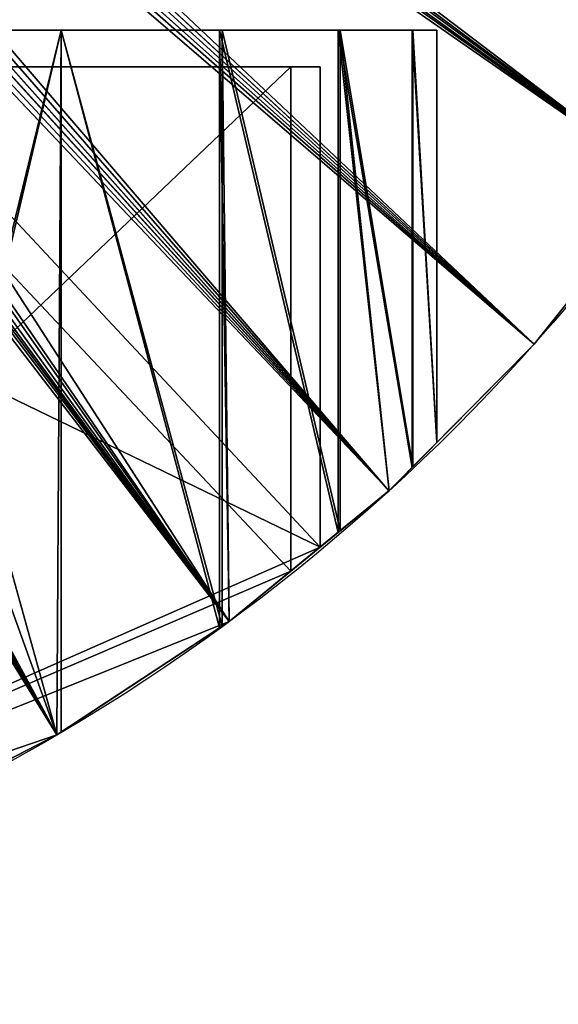
# Model space of a CAD drawing. Units: inches. Extents: x -151 to 239, y -153 to 162.
# Drawn here: x 47 to 49, y -2 to 1 of the extents above; entities that cross this region are included whole.
import ezdxf

# ---------------------------------------------------------------- set-up
doc = ezdxf.new("R2010")
doc.units = ezdxf.units.IN
doc.header["$MEASUREMENT"] = 0
doc.layers.get('0').update_dxf_attribs({"true_color": 0xffffff})
doc.layers.add('element', color=7, linetype='Continuous', true_color=0xcc6600)

# ---------------------------------------------------------------- blocks, each defined once
blk = doc.blocks.new('R__nica_10')
for p, q in [((3.5319, 11.4688, 6.2274), (2.9737, 11.1809, 5.3483)), ((2.9737, 11.1809, 12.4399), (3.5319, 11.4688, 11.5352)), ((3.5319, 11.4688, 13.5942), (2.9737, 11.1809, 13.5942)), ((2.9737, 11.1809, 4.0858), (3.5319, 11.4688, 4.0858)), ((2.4488, 10.8362, 13.2908), (2.9737, 11.1809, 12.4399)), ((2.4488, 10.8362, 4.0858), (2.9737, 11.1809, 4.0858)), ((2.9737, 11.1809, 5.3483), (2.4488, 10.8362, 4.5214)), ((2.9737, 11.1809, 13.5942), (2.4488, 10.8362, 13.5942)), ((2.9737, 11.1809, 12.4399), (2.9737, 11.1809, 5.3483)), ((2.9737, 11.1809, 4.0858), (2.9737, 11.1809, 3)), ((2.9737, 11.1809, 17), (5.5999, 6.4329, 18)), ((2.9737, 11.1809, 1), (5.7499, 6.4329)), ((2.9737, 11.1809, 17), (2.9737, 11.1809, 15)), ((2.9737, 11.1809, 15), (2.9737, 11.1809, 13.5942)), ((2.9737, 11.1809, 3), (2.9737, 11.1809, 1)), ((2.1722, 10.6099, 4.0858), (2.4488, 10.8362, 4.0858)), ((2.4488, 10.8362, 4.5214), (2.1722, 10.6099, 4.0858)), ((2.4488, 10.8362, 13.5942), (2.2616, 10.6831, 13.5942)), ((2.2616, 10.6831, 13.5942), (2.4488, 10.8362, 13.2908)), ((2.4488, 10.8362, 4.0858), (2.4488, 10.8362, 3)), ((2.4488, 10.8362, 13.2908), (2.4488, 10.8362, 4.5214)), ((2.4488, 10.8362, 17), (5.556, 6.4044, 18)), ((2.4488, 10.8362, 1), (5.706, 6.4044)), ((2.4488, 10.8362, 17), (2.4488, 10.8362, 15)), ((2.4488, 10.8362, 15), (2.4488, 10.8362, 13.5942)), ((2.4488, 10.8362, 3), (2.4488, 10.8362, 1)), ((2.2616, 10.6831, 13.5942), (2.2616, 9.1494, 13.5942)), ((2.1722, 10.6099, 4.0858), (2.1722, 9.1494, 4.0858)), ((1.9627, 10.4385, 17), (5.5154, 6.3715, 18)), ((1.9627, 10.4385, 1), (5.6654, 6.3715)), ((1.9627, 10.4385, 17), (1.9627, 10.4385, 15)), ((1.9627, 10.4385, 15), (1.9627, 10.4385, 3)), ((1.9627, 10.4385, 3), (1.9627, 10.4385, 1)), ((1.5208, 9.9921, 17), (5.4784, 6.3345, 18)), ((1.5208, 9.9921, 1), (5.6284, 6.3345)), ((1.5208, 9.9921, 17), (1.5208, 9.9921, 15)), ((1.5208, 9.9921, 15), (1.5208, 9.9921, 3)), ((1.5208, 9.9921, 3), (1.5208, 9.9921, 1)), ((1.1281, 9.5021, 17), (5.4454, 6.2938, 18)), ((1.1281, 9.5021, 1), (5.5954, 6.2938)), ((2.1722, 9.1494, 4.0858), (5.1927, 9.1494, 8.8432)), ((3.5388, 9.1494, 4.0858), (2.1722, 9.1494, 4.0858)), ((2.2616, 9.1494, 13.5942), (3.7048, 9.1494, 13.5942)), ((5.1927, 9.1494, 8.8432), (2.2616, 9.1494, 13.5942)), ((10.8718, 2.4978, 17), (6.2544, 5.706, 18)), ((10.8718, 2.4978, 1), (6.4044, 5.706)), ((10.479, 2.0077, 17), (6.2215, 5.6654, 18)), ((10.479, 2.0077, 1), (6.3715, 5.6654)), ((10.0372, 1.5614, 17), (6.1845, 5.6284, 18)), ((10.0372, 1.5614, 1), (6.3345, 5.6284)), ((9.5511, 1.1637, 17), (6.1438, 5.5954, 18)), ((9.5511, 1.1637, 1), (6.2938, 5.5954)), ((9.0261, 0.819, 17), (6.0999, 5.5669, 18)), ((9.0261, 0.819, 1), (6.2499, 5.5669)), ((9.0397, 2.9619, 12.5822), (9.0397, 0.8279, 12.5822)), ((9.0397, 2.9619, 5.2642), (9.0397, 0.8279, 5.2642)), ((9.5218, 2.9619, 11.8814), (9.5218, 1.1445, 11.8814)), ((9.5298, 2.9619, 5.9714), (9.5298, 1.1497, 5.9714)), ((9.8826, 2.9619, 11.0305), (9.8826, 1.4349, 11.0305)), ((9.889, 2.9619, 6.8287), (9.889, 1.4402, 6.8287)), ((10.1077, 2.9619, 10.0391), (10.1077, 1.6326, 10.0391)), ((10.1093, 2.9619, 7.8169), (10.1093, 1.6343, 7.8169)), ((10.1827, 2.9619, 8.9168), (10.1827, 1.7084, 8.9168)), ((10.479, 2.0077, 17), (10.479, 2.0077, 15)), ((10.479, 2.0077, 15), (10.479, 2.0077, 3)), ((10.479, 2.0077, 3), (10.479, 2.0077, 1)), ((10.1077, 1.6326, 10.0391), (10.1827, 1.7084, 8.9168)), ((10.1827, 1.7084, 8.9168), (10.1093, 1.6343, 7.8169)), ((10.1093, 1.6343, 7.8169), (10.0372, 1.5614, 7.4933)), ((10.0372, 1.5614, 10.3498), (10.1077, 1.6326, 10.0391)), ((9.8826, 1.4349, 11.0305), (10.0372, 1.5614, 10.3498)), ((10.0372, 1.5614, 7.4933), (9.889, 1.4402, 6.8287)), ((10.0372, 1.5614, 17), (10.0372, 1.5614, 15)), ((10.0372, 1.5614, 7.4933), (10.0372, 1.5614, 3)), ((10.0372, 1.5614, 15), (10.0372, 1.5614, 10.3498)), ((10.0372, 1.5614, 3), (10.0372, 1.5614, 1)), ((9.889, 1.4402, 6.8287), (9.5511, 1.1637, 6.0222)), ((9.5511, 1.1637, 11.8123), (9.8826, 1.4349, 11.0305)), ((9.5298, 1.1497, 5.9714), (9.0397, 0.8279, 5.2642)), ((9.0397, 0.8279, 12.5822), (9.5218, 1.1445, 11.8814)), ((9.5218, 1.1445, 11.8814), (9.5511, 1.1637, 11.8123)), ((9.5511, 1.1637, 6.0222), (9.5298, 1.1497, 5.9714)), ((9.5511, 1.1637, 17), (9.5511, 1.1637, 15)), ((9.5511, 1.1637, 6.0222), (9.5511, 1.1637, 3)), ((9.5511, 1.1637, 15), (9.5511, 1.1637, 11.8123)), ((9.5511, 1.1637, 3), (9.5511, 1.1637, 1)), ((8.468, 0.531, 13.1035), (9.0261, 0.819, 12.5946)), ((9.0261, 0.819, 5.2517), (8.468, 0.531, 4.7403)), ((9.0261, 0.819, 12.5946), (9.0397, 0.8279, 12.5822)), ((9.0397, 0.8279, 5.2642), (9.0261, 0.819, 5.2517)), ((9.0261, 0.819, 17), (9.0261, 0.819, 15)), ((9.0261, 0.819, 5.2517), (9.0261, 0.819, 3)), ((9.0261, 0.819, 15), (9.0261, 0.819, 12.5946)), ((9.0261, 0.819, 3), (9.0261, 0.819, 1))]:
    blk.add_line(p, q)
blk.add_polyline3d([(5.0622, 2.9619, 13.7899), (5.9746, 2.9619, 13.8721), (6.8973, 2.9619, 13.7875), (7.7243, 2.9619, 13.5337), (8.4426, 2.9619, 13.1266), (9.0397, 2.9619, 12.5822), (9.5218, 2.9619, 11.8814), (9.8826, 2.9619, 11.0305), (10.1077, 2.9619, 10.0391), (10.1827, 2.9619, 8.9168), (10.1093, 2.9619, 7.8169), (9.889, 2.9619, 6.8287), (9.5298, 2.9619, 5.9714), (9.0397, 2.9619, 5.2642), (8.4099, 2.9619, 4.6871), (7.6827, 2.9619, 4.284), (6.8678, 2.9619, 4.0469), (5.9746, 2.9619, 3.9679), (5.0582, 2.9619, 4.0493)])
for centre in [(5.9999, 5.9999, 1), (5.9999, 5.9999, 17), (5.9999, 5.9999, 15), (5.9999, 5.9999, 3)]:
    blk.add_circle(centre, 6)
at = {"color": 250, "true_color": 0x1c1c1c}
mesh = blk.add_polyface(dxfattribs=at)
corners = [(2.1722, 10.6099, 4.0858), (5.1927, 9.1494, 8.8432), (2.1722, 9.1494, 4.0858), (5.1927, 11.9393, 8.8432), (2.4488, 10.8362, 4.5214), (2.9737, 11.1809, 5.3483), (3.5319, 11.4688, 6.2274), (4.117, 11.6968, 7.149), (4.7228, 11.8624, 8.1032)]
mesh.append_faces([[corners[k] for k in face] for face in [(0, 1, 2), (3, 7, 8)]], dxfattribs={"vtx0": -1, "color": 250})
mesh.append_faces([[corners[k] for k in face] for face in [(1, 0, 3)]], dxfattribs={"vtx0": -1, "vtx1": -1, "color": 250})
mesh.append_faces([[corners[k] for k in face] for face in [(3, 0, 4), (3, 4, 5), (3, 5, 6), (3, 6, 7)]], dxfattribs={"vtx0": -1, "vtx2": -1, "color": 250})
mesh = blk.add_polyface(dxfattribs=at)
corners = [(5.1927, 11.9393, 8.8432), (2.2616, 9.1494, 13.5942), (5.1927, 9.1494, 8.8432), (2.2616, 10.6831, 13.5942), (2.4488, 10.8362, 13.2908), (2.9737, 11.1809, 12.4399), (3.5319, 11.4688, 11.5352), (4.117, 11.6968, 10.5867), (4.7228, 11.8624, 9.6047)]
mesh.append_faces([[corners[k] for k in face] for face in [(0, 1, 2), (7, 0, 8)]], dxfattribs={"vtx0": -1, "color": 250})
mesh.append_faces([[corners[k] for k in face] for face in [(1, 0, 3), (3, 0, 4), (4, 0, 5), (5, 0, 6), (6, 0, 7)]], dxfattribs={"vtx0": -1, "vtx1": -1, "color": 250})
mesh = blk.add_polyface(dxfattribs=at)
corners = [(2.2616, 10.6831, 13.5942), (3.7048, 9.1494, 13.5942), (2.2616, 9.1494, 13.5942), (2.4488, 10.8362, 13.5942), (2.9737, 11.1809, 13.5942), (3.5319, 11.4688, 13.5942), (3.7048, 11.5362, 13.5942)]
mesh.append_faces([[corners[k] for k in face] for face in [(0, 1, 2), (1, 5, 6)]], dxfattribs={"vtx0": -1, "color": 250})
mesh.append_faces([[corners[k] for k in face] for face in [(1, 0, 3), (1, 3, 4), (1, 4, 5)]], dxfattribs={"vtx0": -1, "vtx2": -1, "color": 250})
mesh = blk.add_polyface(dxfattribs=at)
corners = [(3.5388, 9.1494, 4.0858), (2.1722, 10.6099, 4.0858), (2.1722, 9.1494, 4.0858), (2.4488, 10.8362, 4.0858), (2.9737, 11.1809, 4.0858), (3.5319, 11.4688, 4.0858), (3.5388, 11.4715, 4.0858)]
mesh.append_faces([[corners[k] for k in face] for face in [(0, 1, 2), (5, 0, 6)]], dxfattribs={"vtx0": -1, "color": 250})
mesh.append_faces([[corners[k] for k in face] for face in [(1, 0, 3), (3, 0, 4), (4, 0, 5)]], dxfattribs={"vtx0": -1, "vtx1": -1, "color": 250})
at = {"color": 2, "true_color": 0xffff31}
mesh = blk.add_polyface(dxfattribs=at)
corners = [(2.9737, 11.1809, 4.0858), (3.5319, 11.4688, 3), (2.9737, 11.1809, 3), (3.5319, 11.4688, 4.0858)]
mesh.append_faces([[corners[k] for k in face] for face in [(0, 1, 2), (1, 0, 3)]], dxfattribs={"vtx0": -1, "color": 2})
at = {"color": 150, "true_color": 0x1c90ff}
mesh = blk.add_polyface(dxfattribs=at)
corners = [(5.5999, 6.4329, 18), (3.5319, 11.4688, 17), (2.9737, 11.1809, 17), (5.6466, 6.4567, 18)]
mesh.append_faces([[corners[k] for k in face] for face in [(0, 1, 2), (1, 0, 3)]], dxfattribs={"vtx0": -1, "color": 150})
mesh = blk.add_polyface(dxfattribs=at)
corners = [(3.5319, 11.4688, 1), (5.7499, 6.4329), (2.9737, 11.1809, 1), (5.7966, 6.4567)]
mesh.append_faces([[corners[k] for k in face] for face in [(0, 1, 2), (1, 0, 3)]], dxfattribs={"vtx0": -1, "color": 150})
mesh = blk.add_polyface(dxfattribs=at)
corners = [(2.9737, 11.1809, 17), (3.5319, 11.4688, 15), (2.9737, 11.1809, 15), (3.5319, 11.4688, 17)]
mesh.append_faces([[corners[k] for k in face] for face in [(0, 1, 2), (1, 0, 3)]], dxfattribs={"vtx0": -1, "color": 150})
at = {"color": 2, "true_color": 0xffff31}
mesh = blk.add_polyface(dxfattribs=at)
corners = [(2.9737, 11.1809, 12.4399), (3.5319, 11.4688, 6.2274), (2.9737, 11.1809, 5.3483), (3.5319, 11.4688, 11.5352)]
mesh.append_faces([[corners[k] for k in face] for face in [(0, 1, 2), (1, 0, 3)]], dxfattribs={"vtx0": -1, "color": 2})
mesh = blk.add_polyface(dxfattribs=at)
corners = [(2.9737, 11.1809, 13.5942), (3.5319, 11.4688, 15), (3.5319, 11.4688, 13.5942), (2.9737, 11.1809, 15)]
mesh.append_faces([[corners[k] for k in face] for face in [(0, 1, 2), (1, 0, 3)]], dxfattribs={"vtx0": -1, "color": 2})
at = {"color": 150, "true_color": 0x1c90ff}
mesh = blk.add_polyface(dxfattribs=at)
corners = [(2.9737, 11.1809, 3), (3.5319, 11.4688, 1), (2.9737, 11.1809, 1), (3.5319, 11.4688, 3)]
mesh.append_faces([[corners[k] for k in face] for face in [(0, 1, 2), (1, 0, 3)]], dxfattribs={"vtx0": -1, "color": 150})
at = {"color": 2, "true_color": 0xffff31}
mesh = blk.add_polyface(dxfattribs=at)
corners = [(2.4488, 10.8362, 4.0858), (2.9737, 11.1809, 3), (2.4488, 10.8362, 3), (2.9737, 11.1809, 4.0858)]
mesh.append_faces([[corners[k] for k in face] for face in [(0, 1, 2), (1, 0, 3)]], dxfattribs={"vtx0": -1, "color": 2})
at = {"color": 150, "true_color": 0x1c90ff}
mesh = blk.add_polyface(dxfattribs=at)
corners = [(5.556, 6.4044, 18), (2.9737, 11.1809, 17), (2.4488, 10.8362, 17), (5.5999, 6.4329, 18)]
mesh.append_faces([[corners[k] for k in face] for face in [(0, 1, 2), (1, 0, 3)]], dxfattribs={"vtx0": -1, "color": 150})
mesh = blk.add_polyface(dxfattribs=at)
corners = [(2.9737, 11.1809, 1), (5.706, 6.4044), (2.4488, 10.8362, 1), (5.7499, 6.4329)]
mesh.append_faces([[corners[k] for k in face] for face in [(0, 1, 2), (1, 0, 3)]], dxfattribs={"vtx0": -1, "color": 150})
at = {"color": 2, "true_color": 0xffff31}
mesh = blk.add_polyface(dxfattribs=at)
corners = [(2.4488, 10.8362, 13.2908), (2.9737, 11.1809, 5.3483), (2.4488, 10.8362, 4.5214), (2.9737, 11.1809, 12.4399)]
mesh.append_faces([[corners[k] for k in face] for face in [(0, 1, 2), (1, 0, 3)]], dxfattribs={"vtx0": -1, "color": 2})
at = {"color": 150, "true_color": 0x1c90ff}
mesh = blk.add_polyface(dxfattribs=at)
corners = [(2.4488, 10.8362, 17), (2.9737, 11.1809, 15), (2.4488, 10.8362, 15), (2.9737, 11.1809, 17)]
mesh.append_faces([[corners[k] for k in face] for face in [(0, 1, 2), (1, 0, 3)]], dxfattribs={"vtx0": -1, "color": 150})
at = {"color": 2, "true_color": 0xffff31}
mesh = blk.add_polyface(dxfattribs=at)
corners = [(2.4488, 10.8362, 13.5942), (2.9737, 11.1809, 15), (2.9737, 11.1809, 13.5942), (2.4488, 10.8362, 15)]
mesh.append_faces([[corners[k] for k in face] for face in [(0, 1, 2), (1, 0, 3)]], dxfattribs={"vtx0": -1, "color": 2})
at = {"color": 150, "true_color": 0x1c90ff}
mesh = blk.add_polyface(dxfattribs=at)
corners = [(2.4488, 10.8362, 3), (2.9737, 11.1809, 1), (2.4488, 10.8362, 1), (2.9737, 11.1809, 3)]
mesh.append_faces([[corners[k] for k in face] for face in [(0, 1, 2), (1, 0, 3)]], dxfattribs={"vtx0": -1, "color": 150})
mesh = blk.add_polyface(dxfattribs=at)
corners = [(5.5154, 6.3715, 18), (2.4488, 10.8362, 17), (1.9627, 10.4385, 17), (5.556, 6.4044, 18)]
mesh.append_faces([[corners[k] for k in face] for face in [(0, 1, 2), (1, 0, 3)]], dxfattribs={"vtx0": -1, "color": 150})
mesh = blk.add_polyface(dxfattribs=at)
corners = [(2.4488, 10.8362, 1), (5.6654, 6.3715), (1.9627, 10.4385, 1), (5.706, 6.4044)]
mesh.append_faces([[corners[k] for k in face] for face in [(0, 1, 2), (1, 0, 3)]], dxfattribs={"vtx0": -1, "color": 150})
mesh = blk.add_polyface(dxfattribs=at)
corners = [(1.9627, 10.4385, 17), (2.4488, 10.8362, 15), (1.9627, 10.4385, 15), (2.4488, 10.8362, 17)]
mesh.append_faces([[corners[k] for k in face] for face in [(0, 1, 2), (1, 0, 3)]], dxfattribs={"vtx0": -1, "color": 150})
at = {"color": 2, "true_color": 0xffff31}
mesh = blk.add_polyface(dxfattribs=at)
corners = [(1.9627, 10.4385, 3), (2.1722, 10.6099, 4.0858), (2.4488, 10.8362, 3), (1.9627, 10.4385, 15), (2.4488, 10.8362, 4.0858), (2.4488, 10.8362, 4.5214), (2.2616, 10.6831, 13.5942), (2.4488, 10.8362, 13.2908), (2.4488, 10.8362, 15), (2.4488, 10.8362, 13.5942)]
mesh.append_faces([[corners[k] for k in face] for face in [(2, 1, 4), (5, 6, 7), (6, 8, 9)]], dxfattribs={"vtx0": -1, "color": 2})
mesh.append_faces([[corners[k] for k in face] for face in [(0, 1, 2), (1, 3, 5), (8, 6, 3)]], dxfattribs={"vtx0": -1, "vtx1": -1, "color": 2})
mesh.append_faces([[corners[k] for k in face] for face in [(5, 3, 6)]], dxfattribs={"vtx0": -1, "vtx1": -1, "vtx2": -1, "color": 2})
mesh.append_faces([[corners[k] for k in face] for face in [(1, 0, 3)]], dxfattribs={"vtx0": -1, "vtx2": -1, "color": 2})
at = {"color": 150, "true_color": 0x1c90ff}
mesh = blk.add_polyface(dxfattribs=at)
corners = [(1.9627, 10.4385, 3), (2.4488, 10.8362, 1), (1.9627, 10.4385, 1), (2.4488, 10.8362, 3)]
mesh.append_faces([[corners[k] for k in face] for face in [(0, 1, 2), (1, 0, 3)]], dxfattribs={"vtx0": -1, "color": 150})
mesh = blk.add_polyface(dxfattribs=at)
corners = [(5.4784, 6.3345, 18), (1.9627, 10.4385, 17), (1.5208, 9.9921, 17), (5.5154, 6.3715, 18)]
mesh.append_faces([[corners[k] for k in face] for face in [(0, 1, 2), (1, 0, 3)]], dxfattribs={"vtx0": -1, "color": 150})
mesh = blk.add_polyface(dxfattribs=at)
corners = [(1.9627, 10.4385, 17), (1.5208, 9.9921, 15), (1.5208, 9.9921, 17), (1.9627, 10.4385, 15)]
mesh.append_faces([[corners[k] for k in face] for face in [(0, 1, 2), (1, 0, 3)]], dxfattribs={"vtx0": -1, "color": 150})
mesh = blk.add_polyface(dxfattribs=at)
corners = [(1.9627, 10.4385, 1), (5.6284, 6.3345), (1.5208, 9.9921, 1), (5.6654, 6.3715)]
mesh.append_faces([[corners[k] for k in face] for face in [(0, 1, 2), (1, 0, 3)]], dxfattribs={"vtx0": -1, "color": 150})
at = {"color": 2, "true_color": 0xffff31}
mesh = blk.add_polyface(dxfattribs=at)
corners = [(1.9627, 10.4385, 15), (1.5208, 9.9921, 3), (1.5208, 9.9921, 15), (1.9627, 10.4385, 3)]
mesh.append_faces([[corners[k] for k in face] for face in [(0, 1, 2), (1, 0, 3)]], dxfattribs={"vtx0": -1, "color": 2})
at = {"color": 150, "true_color": 0x1c90ff}
mesh = blk.add_polyface(dxfattribs=at)
corners = [(1.9627, 10.4385, 3), (1.5208, 9.9921, 1), (1.5208, 9.9921, 3), (1.9627, 10.4385, 1)]
mesh.append_faces([[corners[k] for k in face] for face in [(0, 1, 2), (1, 0, 3)]], dxfattribs={"vtx0": -1, "color": 150})
mesh = blk.add_polyface(dxfattribs=at)
corners = [(1.5208, 9.9921, 17), (1.1281, 9.5021, 15), (1.1281, 9.5021, 17), (1.5208, 9.9921, 15)]
mesh.append_faces([[corners[k] for k in face] for face in [(0, 1, 2), (1, 0, 3)]], dxfattribs={"vtx0": -1, "color": 150})
mesh = blk.add_polyface(dxfattribs=at)
corners = [(5.4454, 6.2938, 18), (1.5208, 9.9921, 17), (1.1281, 9.5021, 17), (5.4784, 6.3345, 18)]
mesh.append_faces([[corners[k] for k in face] for face in [(0, 1, 2), (1, 0, 3)]], dxfattribs={"vtx0": -1, "color": 150})
mesh = blk.add_polyface(dxfattribs=at)
corners = [(1.5208, 9.9921, 1), (5.5954, 6.2938), (1.1281, 9.5021, 1), (5.6284, 6.3345)]
mesh.append_faces([[corners[k] for k in face] for face in [(0, 1, 2), (1, 0, 3)]], dxfattribs={"vtx0": -1, "color": 150})
at = {"color": 2, "true_color": 0xffff31}
mesh = blk.add_polyface(dxfattribs=at)
corners = [(1.5208, 9.9921, 15), (1.1281, 9.5021, 3), (1.1281, 9.5021, 15), (1.5208, 9.9921, 3)]
mesh.append_faces([[corners[k] for k in face] for face in [(0, 1, 2), (1, 0, 3)]], dxfattribs={"vtx0": -1, "color": 2})
at = {"color": 150, "true_color": 0x1c90ff}
mesh = blk.add_polyface(dxfattribs=at)
corners = [(1.5208, 9.9921, 3), (1.1281, 9.5021, 1), (1.1281, 9.5021, 3), (1.5208, 9.9921, 1)]
mesh.append_faces([[corners[k] for k in face] for face in [(0, 1, 2), (1, 0, 3)]], dxfattribs={"vtx0": -1, "color": 150})
mesh = blk.add_polyface(dxfattribs=at)
corners = [(5.4169, 6.2499, 18), (1.1281, 9.5021, 17), (0.7887, 8.9737, 17), (5.4454, 6.2938, 18)]
mesh.append_faces([[corners[k] for k in face] for face in [(0, 1, 2), (1, 0, 3)]], dxfattribs={"vtx0": -1, "color": 150})
mesh = blk.add_polyface(dxfattribs=at)
corners = [(1.1281, 9.5021, 1), (5.5669, 6.2499), (0.7887, 8.9737, 1), (5.5954, 6.2938)]
mesh.append_faces([[corners[k] for k in face] for face in [(0, 1, 2), (1, 0, 3)]], dxfattribs={"vtx0": -1, "color": 150})
at = {"color": 250, "true_color": 0x1c1c1c}
mesh = blk.add_polyface(dxfattribs=at)
corners = [(5.1927, 9.1494, 8.8432), (3.5388, 9.1494, 4.0858), (2.1722, 9.1494, 4.0858), (5.8951, 9.1494, 7.8917), (9.6626, 9.1494, 4.0858), (8.2131, 9.1494, 4.0858), (6.6805, 9.1494, 8.907), (2.2616, 9.1494, 13.5942), (5.9781, 9.1494, 9.8585), (3.7048, 9.1494, 13.5942), (9.6563, 9.1494, 13.5942), (8.2833, 9.1494, 13.5942)]
mesh.append_faces([[corners[k] for k in face] for face in [(0, 1, 2), (3, 4, 5), (8, 7, 9), (10, 8, 11)]], dxfattribs={"vtx0": -1, "color": 250})
mesh.append_faces([[corners[k] for k in face] for face in [(1, 0, 3), (4, 3, 6)]], dxfattribs={"vtx0": -1, "vtx1": -1, "color": 250})
mesh.append_faces([[corners[k] for k in face] for face in [(6, 3, 0), (6, 7, 8)]], dxfattribs={"vtx0": -1, "vtx1": -1, "vtx2": -1, "color": 250})
mesh.append_faces([[corners[k] for k in face] for face in [(6, 0, 7), (8, 10, 6)]], dxfattribs={"vtx0": -1, "vtx2": -1, "color": 250})
at = {"color": 150, "true_color": 0x1c90ff}
mesh = blk.add_polyface(dxfattribs=at)
corners = [(10.8718, 2.4978, 17), (6.2829, 5.7499, 18), (6.2544, 5.706, 18), (11.2112, 3.0262, 17)]
mesh.append_faces([[corners[k] for k in face] for face in [(0, 1, 2), (1, 0, 3)]], dxfattribs={"vtx0": -1, "color": 150})
mesh = blk.add_polyface(dxfattribs=at)
corners = [(6.4329, 5.7499), (10.8718, 2.4978, 1), (6.4044, 5.706), (11.2112, 3.0262, 1)]
mesh.append_faces([[corners[k] for k in face] for face in [(0, 1, 2), (1, 0, 3)]], dxfattribs={"vtx0": -1, "color": 150})
mesh = blk.add_polyface(dxfattribs=at)
corners = [(10.479, 2.0077, 17), (6.2544, 5.706, 18), (6.2215, 5.6654, 18), (10.8718, 2.4978, 17)]
mesh.append_faces([[corners[k] for k in face] for face in [(0, 1, 2), (1, 0, 3)]], dxfattribs={"vtx0": -1, "color": 150})
mesh = blk.add_polyface(dxfattribs=at)
corners = [(6.4044, 5.706), (10.479, 2.0077, 1), (6.3715, 5.6654), (10.8718, 2.4978, 1)]
mesh.append_faces([[corners[k] for k in face] for face in [(0, 1, 2), (1, 0, 3)]], dxfattribs={"vtx0": -1, "color": 150})
mesh = blk.add_polyface(dxfattribs=at)
corners = [(10.0372, 1.5614, 17), (6.2215, 5.6654, 18), (6.1845, 5.6284, 18), (10.479, 2.0077, 17)]
mesh.append_faces([[corners[k] for k in face] for face in [(0, 1, 2), (1, 0, 3)]], dxfattribs={"vtx0": -1, "color": 150})
mesh = blk.add_polyface(dxfattribs=at)
corners = [(6.3715, 5.6654), (10.0372, 1.5614, 1), (6.3345, 5.6284), (10.479, 2.0077, 1)]
mesh.append_faces([[corners[k] for k in face] for face in [(0, 1, 2), (1, 0, 3)]], dxfattribs={"vtx0": -1, "color": 150})
mesh = blk.add_polyface(dxfattribs=at)
corners = [(9.5511, 1.1637, 17), (6.1845, 5.6284, 18), (6.1438, 5.5954, 18), (10.0372, 1.5614, 17)]
mesh.append_faces([[corners[k] for k in face] for face in [(0, 1, 2), (1, 0, 3)]], dxfattribs={"vtx0": -1, "color": 150})
mesh = blk.add_polyface(dxfattribs=at)
corners = [(6.3345, 5.6284), (9.5511, 1.1637, 1), (6.2938, 5.5954), (10.0372, 1.5614, 1)]
mesh.append_faces([[corners[k] for k in face] for face in [(0, 1, 2), (1, 0, 3)]], dxfattribs={"vtx0": -1, "color": 150})
mesh = blk.add_polyface(dxfattribs=at)
corners = [(9.0261, 0.819, 17), (6.1438, 5.5954, 18), (6.0999, 5.5669, 18), (9.5511, 1.1637, 17)]
mesh.append_faces([[corners[k] for k in face] for face in [(0, 1, 2), (1, 0, 3)]], dxfattribs={"vtx0": -1, "color": 150})
mesh = blk.add_polyface(dxfattribs=at)
corners = [(6.2938, 5.5954), (9.0261, 0.819, 1), (6.2499, 5.5669), (9.5511, 1.1637, 1)]
mesh.append_faces([[corners[k] for k in face] for face in [(0, 1, 2), (1, 0, 3)]], dxfattribs={"vtx0": -1, "color": 150})
mesh = blk.add_polyface(dxfattribs=at)
corners = [(8.468, 0.531, 17), (6.0999, 5.5669, 18), (6.0533, 5.5432, 18), (9.0261, 0.819, 17)]
mesh.append_faces([[corners[k] for k in face] for face in [(0, 1, 2), (1, 0, 3)]], dxfattribs={"vtx0": -1, "color": 150})
mesh = blk.add_polyface(dxfattribs=at)
corners = [(6.2499, 5.5669), (8.468, 0.531, 1), (6.2033, 5.5432), (9.0261, 0.819, 1)]
mesh.append_faces([[corners[k] for k in face] for face in [(0, 1, 2), (1, 0, 3)]], dxfattribs={"vtx0": -1, "color": 150})
at = {"color": 250, "true_color": 0x1c1c1c}
mesh = blk.add_polyface(dxfattribs=at)
corners = [(6.8678, 2.9619, 4.0469), (5.0582, 2.9619, 4.0493), (5.9746, 2.9619, 3.9679), (7.6827, 2.9619, 4.284), (4.2377, 2.9619, 4.2936), (8.4099, 2.9619, 4.6871), (3.5193, 2.9619, 4.6991), (9.0397, 2.9619, 5.2642), (5.981, 2.9619, 5.0598), (6.6082, 2.9619, 5.1219), (7.1679, 2.9619, 5.3081), (9.5298, 2.9619, 5.9714), (7.6602, 2.9619, 5.6184), (8.085, 2.9619, 6.0528), (9.889, 2.9619, 6.8287), (8.4273, 2.9619, 6.6042), (8.6717, 2.9619, 7.2653), (10.1093, 2.9619, 7.8169), (8.8184, 2.9619, 8.0362), (10.1827, 2.9619, 8.9168), (8.8673, 2.9619, 8.9168), (10.1077, 2.9619, 10.0391), (8.8162, 2.9619, 9.8076), (8.6629, 2.9619, 10.5899), (9.8826, 2.9619, 11.0305), (8.4171, 2.9619, 11.2556), (9.5218, 2.9619, 11.8814), (8.0882, 2.9619, 11.7968), (7.6724, 2.9619, 12.227), (9.0397, 2.9619, 12.5822), (7.1783, 2.9619, 12.5343), (6.6123, 2.9619, 12.7187), (8.4426, 2.9619, 13.1266), (5.981, 2.9619, 12.7802), (2.9094, 2.9619, 5.2642), (5.3536, 2.9619, 5.1219), (4.7932, 2.9619, 5.3081), (2.4241, 2.9619, 5.9698), (4.2999, 2.9619, 5.6184), (3.8737, 2.9619, 6.0528), (2.0665, 2.9619, 6.8223), (3.53, 2.9619, 6.6042), (3.2846, 2.9619, 7.2653), (1.8462, 2.9619, 7.8089), (3.1373, 2.9619, 8.0362), (1.7728, 2.9619, 8.9168), (3.0882, 2.9619, 8.9168), (3.1385, 2.9619, 9.7948), (1.847, 2.9619, 10.0439), (3.2894, 2.9619, 10.5771), (2.0697, 2.9619, 11.0241), (3.5344, 2.9619, 11.2492), (2.4297, 2.9619, 11.867), (3.8673, 2.9619, 11.7968), (4.2927, 2.9619, 12.235), (2.9158, 2.9619, 12.5822), (4.7773, 2.9619, 12.5407), (5.3352, 2.9619, 12.7203), (3.5217, 2.9619, 13.1386), (7.7243, 2.9619, 13.5337), (4.2409, 2.9619, 13.5432), (6.8973, 2.9619, 13.7875), (5.0622, 2.9619, 13.7899), (5.9746, 2.9619, 13.8721)]
mesh.append_faces([[corners[k] for k in face] for face in [(0, 1, 2), (62, 61, 63)]], dxfattribs={"vtx0": -1, "color": 250})
mesh.append_faces([[corners[k] for k in face] for face in [(1, 3, 4), (4, 5, 6), (8, 7, 9), (9, 7, 10), (10, 11, 12), (12, 11, 13), (13, 14, 15), (15, 14, 16), (16, 17, 18), (18, 19, 20), (20, 21, 22), (22, 21, 23), (23, 24, 25), (25, 26, 27), (27, 26, 28), (28, 29, 30), (30, 29, 31), (31, 32, 33), (34, 36, 37), (37, 39, 40), (40, 42, 43), (43, 44, 45), (45, 47, 48), (48, 49, 50), (50, 51, 52), (52, 54, 55), (55, 57, 58), (58, 59, 60), (60, 61, 62)]], dxfattribs={"vtx0": -1, "vtx1": -1, "color": 250})
mesh.append_faces([[corners[k] for k in face] for face in [(6, 7, 8), (58, 33, 32)]], dxfattribs={"vtx0": -1, "vtx1": -1, "vtx2": -1, "color": 250})
mesh.append_faces([[corners[k] for k in face] for face in [(1, 0, 3), (4, 3, 5), (6, 5, 7), (10, 7, 11), (13, 11, 14), (16, 14, 17), (18, 17, 19), (20, 19, 21), (23, 21, 24), (25, 24, 26), (28, 26, 29), (31, 29, 32), (8, 34, 6), (34, 8, 35), (34, 35, 36), (37, 36, 38), (37, 38, 39), (40, 39, 41), (40, 41, 42), (43, 42, 44), (45, 44, 46), (45, 46, 47), (48, 47, 49), (50, 49, 51), (52, 51, 53), (52, 53, 54), (55, 54, 56), (55, 56, 57), (58, 57, 33), (58, 32, 59), (60, 59, 61)]], dxfattribs={"vtx0": -1, "vtx2": -1, "color": 250})
mesh = blk.add_polyface(dxfattribs=at)
corners = [(8.468, 0.531, 4.7403), (8.4099, 2.9619, 4.6871), (8.4099, 0.5084, 4.6871), (9.0397, 2.9619, 5.2642), (9.0261, 0.819, 5.2517), (9.0397, 0.8279, 5.2642)]
mesh.append_faces([[corners[k] for k in face] for face in [(0, 1, 2), (3, 4, 5)]], dxfattribs={"vtx0": -1, "color": 250})
mesh.append_faces([[corners[k] for k in face] for face in [(1, 0, 3)]], dxfattribs={"vtx0": -1, "vtx1": -1, "color": 250})
mesh.append_faces([[corners[k] for k in face] for face in [(3, 0, 4)]], dxfattribs={"vtx0": -1, "vtx2": -1, "color": 250})
mesh = blk.add_polyface(dxfattribs=at)
corners = [(9.0397, 2.9619, 12.5822), (8.4426, 0.5212, 13.1266), (8.4426, 2.9619, 13.1266), (8.468, 0.531, 13.1035), (9.0261, 0.819, 12.5946), (9.0397, 0.8279, 12.5822)]
mesh.append_faces([[corners[k] for k in face] for face in [(0, 1, 2), (4, 0, 5)]], dxfattribs={"vtx0": -1, "color": 250})
mesh.append_faces([[corners[k] for k in face] for face in [(1, 0, 3), (3, 0, 4)]], dxfattribs={"vtx0": -1, "vtx1": -1, "color": 250})
mesh = blk.add_polyface(dxfattribs=at)
corners = [(9.5298, 1.1497, 5.9714), (9.0397, 2.9619, 5.2642), (9.0397, 0.8279, 5.2642), (9.5298, 2.9619, 5.9714)]
mesh.append_faces([[corners[k] for k in face] for face in [(0, 1, 2), (1, 0, 3)]], dxfattribs={"vtx0": -1, "color": 250})
mesh = blk.add_polyface(dxfattribs=at)
corners = [(9.0397, 2.9619, 12.5822), (9.5218, 1.1445, 11.8814), (9.0397, 0.8279, 12.5822), (9.5218, 2.9619, 11.8814)]
mesh.append_faces([[corners[k] for k in face] for face in [(0, 1, 2), (1, 0, 3)]], dxfattribs={"vtx0": -1, "color": 250})
mesh = blk.add_polyface(dxfattribs=at)
corners = [(9.5218, 2.9619, 11.8814), (9.5511, 1.1637, 11.8123), (9.5218, 1.1445, 11.8814), (9.8826, 1.4349, 11.0305), (9.8826, 2.9619, 11.0305)]
mesh.append_faces([[corners[k] for k in face] for face in [(0, 1, 2), (3, 0, 4)]], dxfattribs={"vtx0": -1, "color": 250})
mesh.append_faces([[corners[k] for k in face] for face in [(1, 0, 3)]], dxfattribs={"vtx0": -1, "vtx1": -1, "color": 250})
mesh = blk.add_polyface(dxfattribs=at)
corners = [(9.5511, 1.1637, 6.0222), (9.5298, 2.9619, 5.9714), (9.5298, 1.1497, 5.9714), (9.889, 1.4402, 6.8287), (9.889, 2.9619, 6.8287)]
mesh.append_faces([[corners[k] for k in face] for face in [(0, 1, 2), (1, 3, 4)]], dxfattribs={"vtx0": -1, "color": 250})
mesh.append_faces([[corners[k] for k in face] for face in [(1, 0, 3)]], dxfattribs={"vtx0": -1, "vtx2": -1, "color": 250})
mesh = blk.add_polyface(dxfattribs=at)
corners = [(9.8826, 2.9619, 11.0305), (10.0372, 1.5614, 10.3498), (9.8826, 1.4349, 11.0305), (10.1077, 1.6326, 10.0391), (10.1077, 2.9619, 10.0391)]
mesh.append_faces([[corners[k] for k in face] for face in [(0, 1, 2), (3, 0, 4)]], dxfattribs={"vtx0": -1, "color": 250})
mesh.append_faces([[corners[k] for k in face] for face in [(1, 0, 3)]], dxfattribs={"vtx0": -1, "vtx1": -1, "color": 250})
mesh = blk.add_polyface(dxfattribs=at)
corners = [(10.0372, 1.5614, 7.4933), (9.889, 2.9619, 6.8287), (9.889, 1.4402, 6.8287), (10.1093, 1.6343, 7.8169), (10.1093, 2.9619, 7.8169)]
mesh.append_faces([[corners[k] for k in face] for face in [(0, 1, 2), (1, 3, 4)]], dxfattribs={"vtx0": -1, "color": 250})
mesh.append_faces([[corners[k] for k in face] for face in [(1, 0, 3)]], dxfattribs={"vtx0": -1, "vtx2": -1, "color": 250})
mesh = blk.add_polyface(dxfattribs=at)
corners = [(10.1077, 2.9619, 10.0391), (10.1827, 1.7084, 8.9168), (10.1077, 1.6326, 10.0391), (10.1827, 2.9619, 8.9168)]
mesh.append_faces([[corners[k] for k in face] for face in [(0, 1, 2), (1, 0, 3)]], dxfattribs={"vtx0": -1, "color": 250})
mesh = blk.add_polyface(dxfattribs=at)
corners = [(10.1827, 1.7084, 8.9168), (10.1093, 2.9619, 7.8169), (10.1093, 1.6343, 7.8169), (10.1827, 2.9619, 8.9168)]
mesh.append_faces([[corners[k] for k in face] for face in [(0, 1, 2), (1, 0, 3)]], dxfattribs={"vtx0": -1, "color": 250})
at = {"color": 150, "true_color": 0x1c90ff}
mesh = blk.add_polyface(dxfattribs=at)
corners = [(10.8718, 2.4978, 15), (10.479, 2.0077, 17), (10.479, 2.0077, 15), (10.8718, 2.4978, 17)]
mesh.append_faces([[corners[k] for k in face] for face in [(0, 1, 2), (1, 0, 3)]], dxfattribs={"vtx0": -1, "color": 150})
at = {"color": 2, "true_color": 0xffff31}
mesh = blk.add_polyface(dxfattribs=at)
corners = [(10.8718, 2.4978, 3), (10.479, 2.0077, 15), (10.479, 2.0077, 3), (10.8718, 2.4978, 15)]
mesh.append_faces([[corners[k] for k in face] for face in [(0, 1, 2), (1, 0, 3)]], dxfattribs={"vtx0": -1, "color": 2})
at = {"color": 150, "true_color": 0x1c90ff}
mesh = blk.add_polyface(dxfattribs=at)
corners = [(10.8718, 2.4978, 1), (10.479, 2.0077, 3), (10.479, 2.0077, 1), (10.8718, 2.4978, 3)]
mesh.append_faces([[corners[k] for k in face] for face in [(0, 1, 2), (1, 0, 3)]], dxfattribs={"vtx0": -1, "color": 150})
mesh = blk.add_polyface(dxfattribs=at)
corners = [(10.479, 2.0077, 15), (10.0372, 1.5614, 17), (10.0372, 1.5614, 15), (10.479, 2.0077, 17)]
mesh.append_faces([[corners[k] for k in face] for face in [(0, 1, 2), (1, 0, 3)]], dxfattribs={"vtx0": -1, "color": 150})
at = {"color": 2, "true_color": 0xffff31}
mesh = blk.add_polyface(dxfattribs=at)
corners = [(10.479, 2.0077, 3), (10.0372, 1.5614, 7.4933), (10.0372, 1.5614, 3), (10.1093, 1.6343, 7.8169), (10.1827, 1.7084, 8.9168), (10.0372, 1.5614, 10.3498), (10.479, 2.0077, 15), (10.0372, 1.5614, 15), (10.1077, 1.6326, 10.0391)]
mesh.append_faces([[corners[k] for k in face] for face in [(0, 1, 2), (5, 6, 7)]], dxfattribs={"vtx0": -1, "color": 2})
mesh.append_faces([[corners[k] for k in face] for face in [(1, 0, 3), (3, 0, 4), (6, 4, 0)]], dxfattribs={"vtx0": -1, "vtx1": -1, "color": 2})
mesh.append_faces([[corners[k] for k in face] for face in [(6, 5, 8), (6, 8, 4)]], dxfattribs={"vtx0": -1, "vtx2": -1, "color": 2})
at = {"color": 150, "true_color": 0x1c90ff}
mesh = blk.add_polyface(dxfattribs=at)
corners = [(10.479, 2.0077, 1), (10.0372, 1.5614, 3), (10.0372, 1.5614, 1), (10.479, 2.0077, 3)]
mesh.append_faces([[corners[k] for k in face] for face in [(0, 1, 2), (1, 0, 3)]], dxfattribs={"vtx0": -1, "color": 150})
at = {"color": 2, "true_color": 0xffff31}
mesh = blk.add_polyface(dxfattribs=at)
corners = [(10.0372, 1.5614, 7.4933), (9.5511, 1.1637, 3), (10.0372, 1.5614, 3), (9.889, 1.4402, 6.8287), (9.5511, 1.1637, 6.0222)]
mesh.append_faces([[corners[k] for k in face] for face in [(0, 1, 2), (1, 3, 4)]], dxfattribs={"vtx0": -1, "color": 2})
mesh.append_faces([[corners[k] for k in face] for face in [(1, 0, 3)]], dxfattribs={"vtx0": -1, "vtx2": -1, "color": 2})
at = {"color": 150, "true_color": 0x1c90ff}
mesh = blk.add_polyface(dxfattribs=at)
corners = [(10.0372, 1.5614, 17), (9.5511, 1.1637, 15), (10.0372, 1.5614, 15), (9.5511, 1.1637, 17)]
mesh.append_faces([[corners[k] for k in face] for face in [(0, 1, 2), (1, 0, 3)]], dxfattribs={"vtx0": -1, "color": 150})
at = {"color": 2, "true_color": 0xffff31}
mesh = blk.add_polyface(dxfattribs=at)
corners = [(10.0372, 1.5614, 15), (9.8826, 1.4349, 11.0305), (10.0372, 1.5614, 10.3498), (9.5511, 1.1637, 11.8123), (9.5511, 1.1637, 15)]
mesh.append_faces([[corners[k] for k in face] for face in [(0, 1, 2), (3, 0, 4)]], dxfattribs={"vtx0": -1, "color": 2})
mesh.append_faces([[corners[k] for k in face] for face in [(1, 0, 3)]], dxfattribs={"vtx0": -1, "vtx1": -1, "color": 2})
at = {"color": 150, "true_color": 0x1c90ff}
mesh = blk.add_polyface(dxfattribs=at)
corners = [(10.0372, 1.5614, 3), (9.5511, 1.1637, 1), (10.0372, 1.5614, 1), (9.5511, 1.1637, 3)]
mesh.append_faces([[corners[k] for k in face] for face in [(0, 1, 2), (1, 0, 3)]], dxfattribs={"vtx0": -1, "color": 150})
at = {"color": 2, "true_color": 0xffff31}
mesh = blk.add_polyface(dxfattribs=at)
corners = [(9.5511, 1.1637, 6.0222), (9.0261, 0.819, 3), (9.5511, 1.1637, 3), (9.5298, 1.1497, 5.9714), (9.0397, 0.8279, 5.2642), (9.0261, 0.819, 5.2517)]
mesh.append_faces([[corners[k] for k in face] for face in [(0, 1, 2), (1, 4, 5)]], dxfattribs={"vtx0": -1, "color": 2})
mesh.append_faces([[corners[k] for k in face] for face in [(1, 0, 3), (1, 3, 4)]], dxfattribs={"vtx0": -1, "vtx2": -1, "color": 2})
at = {"color": 150, "true_color": 0x1c90ff}
mesh = blk.add_polyface(dxfattribs=at)
corners = [(9.5511, 1.1637, 17), (9.0261, 0.819, 15), (9.5511, 1.1637, 15), (9.0261, 0.819, 17)]
mesh.append_faces([[corners[k] for k in face] for face in [(0, 1, 2), (1, 0, 3)]], dxfattribs={"vtx0": -1, "color": 150})
at = {"color": 2, "true_color": 0xffff31}
mesh = blk.add_polyface(dxfattribs=at)
corners = [(9.5511, 1.1637, 15), (9.5218, 1.1445, 11.8814), (9.5511, 1.1637, 11.8123), (9.0397, 0.8279, 12.5822), (9.0261, 0.819, 12.5946), (9.0261, 0.819, 15)]
mesh.append_faces([[corners[k] for k in face] for face in [(0, 1, 2), (4, 0, 5)]], dxfattribs={"vtx0": -1, "color": 2})
mesh.append_faces([[corners[k] for k in face] for face in [(1, 0, 3), (3, 0, 4)]], dxfattribs={"vtx0": -1, "vtx1": -1, "color": 2})
at = {"color": 150, "true_color": 0x1c90ff}
mesh = blk.add_polyface(dxfattribs=at)
corners = [(9.5511, 1.1637, 3), (9.0261, 0.819, 1), (9.5511, 1.1637, 1), (9.0261, 0.819, 3)]
mesh.append_faces([[corners[k] for k in face] for face in [(0, 1, 2), (1, 0, 3)]], dxfattribs={"vtx0": -1, "color": 150})
mesh = blk.add_polyface(dxfattribs=at)
corners = [(9.0261, 0.819, 17), (8.468, 0.531, 15), (9.0261, 0.819, 15), (8.468, 0.531, 17)]
mesh.append_faces([[corners[k] for k in face] for face in [(0, 1, 2), (1, 0, 3)]], dxfattribs={"vtx0": -1, "color": 150})
at = {"color": 2, "true_color": 0xffff31}
mesh = blk.add_polyface(dxfattribs=at)
corners = [(9.0261, 0.819, 5.2517), (8.468, 0.531, 3), (9.0261, 0.819, 3), (8.468, 0.531, 4.7403)]
mesh.append_faces([[corners[k] for k in face] for face in [(0, 1, 2), (1, 0, 3)]], dxfattribs={"vtx0": -1, "color": 2})
mesh = blk.add_polyface(dxfattribs=at)
corners = [(9.0261, 0.819, 15), (8.468, 0.531, 13.1035), (9.0261, 0.819, 12.5946), (8.468, 0.531, 15)]
mesh.append_faces([[corners[k] for k in face] for face in [(0, 1, 2), (1, 0, 3)]], dxfattribs={"vtx0": -1, "color": 2})
at = {"color": 150, "true_color": 0x1c90ff}
mesh = blk.add_polyface(dxfattribs=at)
corners = [(9.0261, 0.819, 3), (8.468, 0.531, 1), (9.0261, 0.819, 1), (8.468, 0.531, 3)]
mesh.append_faces([[corners[k] for k in face] for face in [(0, 1, 2), (1, 0, 3)]], dxfattribs={"vtx0": -1, "color": 150})
blk = doc.blocks.new('Grupa_76')
for p, rotation in [((0, 11.9998, 1.9886), 270.0000000000022), ((11.9998, 0, 22.063), 89.99999999999116), ((11.9998, 0, 41.98), 89.99999999999116)]:
    blk.add_blockref('R__nica_10', p, dxfattribs=dict(rotation=rotation))
blk = doc.blocks.new('Grupa_1')
at = {"layer": 'element', "rotation": 270.0000000000089}
blk.add_blockref('Grupa_76', (54.1991, 25.7189, 146.0064), dxfattribs=at)

msp = doc.modelspace()

# ---------------------------------------------------------------- block references
at = {"layer": 'element'}
msp.add_blockref('Grupa_1', (-16.1521, -15.796, -59.0962), dxfattribs=at)

doc.saveas('drawing.dxf')
